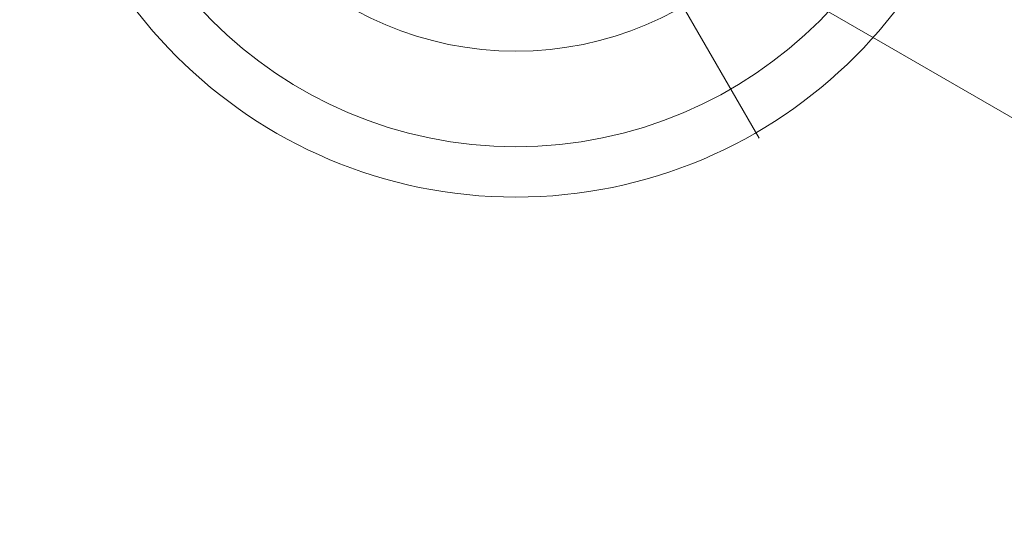
# Model space of a CAD drawing. Units: millimetres. Extents: x -8631 to 24892, y -10501 to 13780.
# Drawn here: x 4325 to 4629, y 1564 to 1722 of the extents above; entities that cross this region are included whole.
import ezdxf

# ---------------------------------------------------------------- set-up
doc = ezdxf.new("R2010")
doc.units = ezdxf.units.MM
doc.header["$MEASUREMENT"] = 0
for name, color, linetype, lineweight in [('Level 8', 18, 'Continuous', 0), ('orbit - Level 25', 253, 'Continuous', 0), ('orbit - Level 42', 7, 'Continuous', 0)]:
    doc.layers.add(name, color=color, linetype=linetype, lineweight=lineweight)

# ---------------------------------------------------------------- blocks, each defined once
blk = doc.blocks.new('From Smart Solid_1437')
at = {"layer": 'orbit - Level 25', "color": 40, "lineweight": 13}
blk.add_line((1179.86, -716.41), (-1210.37, 663.59), dxfattribs=at)
blk = doc.blocks.new('From Smart Solid_1451')
at = {"layer": 'orbit - Level 42', "color": 164, "linetype": 'Continuous', "lineweight": 13}
for p, q in [((-8, 13.86), (-75, 129.9)), ((13.86, 8), (129.9, 75)), ((-13.86, -8), (-129.9, -75)), ((8, -13.86), (75, -129.9))]:
    blk.add_line(p, q, dxfattribs=at)
for radius in [148.02, 148.02, 132.49, 132.49, 103.07, 103.07, 62.83, 62.83, 16, 16]:
    blk.add_arc((0, 0), radius, 0, 360, dxfattribs=at)
for p in [(-8, 13.86), (13.86, 8), (-13.86, -8), (8, -13.86)]:
    blk.add_point(p, dxfattribs=at)
blk = doc.blocks.new('orbit_36')
at = {"layer": 'orbit - Level 25', "color": 40, "lineweight": 13}
blk.add_blockref('From Smart Solid_1437', (4911.16, 1565), dxfattribs=at)
at = {"layer": 'orbit - Level 42', "color": 164, "linetype": 'Continuous', "lineweight": 13}
blk.add_blockref('From Smart Solid_1451', (4478.15, 1815), dxfattribs=at)

msp = doc.modelspace()

# ---------------------------------------------------------------- block references
at = {"layer": 'Level 8', "color": 7, "linetype": 'Continuous', "lineweight": 0}
msp.add_blockref('orbit_36', (0, 0), dxfattribs=at)

doc.saveas('drawing.dxf')
